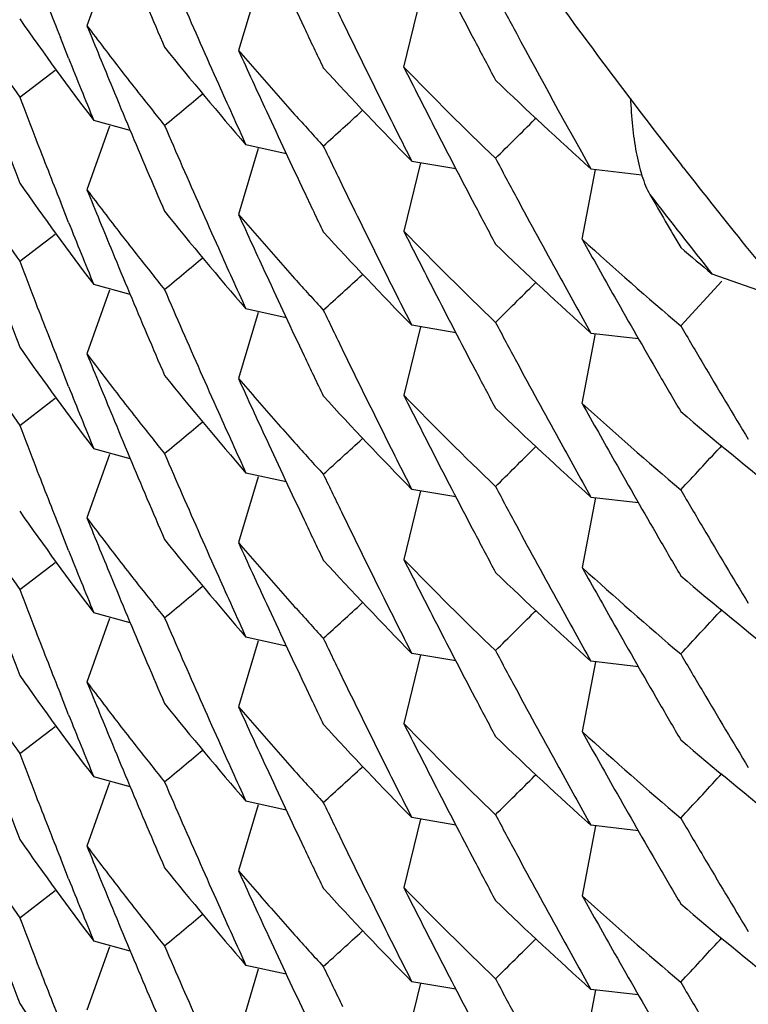
# Model space of a CAD drawing. Units: inches. Extents: x 0 to 11, y 0 to 8.5.
# Drawn here: x 5 to 5, y 3.1 to 3.1 of the extents above; entities that cross this region are included whole.
import ezdxf

# ---------------------------------------------------------------- set-up
doc = ezdxf.new("R2010")
doc.units = ezdxf.units.IN
doc.header["$LTSCALE"] = 0.605
doc.header["$MEASUREMENT"] = 0
doc.layers.get('0').update_dxf_attribs({"linetype": 'CONTINUOUS'})

msp = doc.modelspace()

# ---------------------------------------------------------------- linework, layer by layer
at = {"color": 7, "linetype": 'CONTINUOUS'}
for p, q in [((4.988167522, 3.074109156), (4.987645105, 3.0726434386)), ((4.9915967205, 3.0735940275), (4.9911412701, 3.0720748599)), ((4.9949529127, 3.071689254), (4.9953397381, 3.0732689653)), ((4.9872213065, 3.0718923585), (4.9870303232, 3.0723719461)), ((4.9860919892, 3.0709947807), (4.9868123429, 3.0715424552)), ((4.9868123444, 3.0715424621), (4.9869139616, 3.0716199553)), ((4.9881671017, 3.0703258769), (4.9876448117, 3.0688605194)), ((4.9886426311, 3.0702266799), (4.9878008448, 3.0704569813)), ((4.9980010383, 3.0705066945), (4.9979731, 3.0704789718)), ((4.9922418065, 3.0696911764), (4.9913122962, 3.0698959453)), ((4.9915966714, 3.0698102778), (4.9911412954, 3.0682913652)), ((4.9953399657, 3.0694851748), (4.9949531375, 3.0679054445)), ((4.9951384848, 3.0695191869), (4.9961529066, 3.0693485495)), ((5.0014050387, 3.0693690819), (5.0013576727, 3.0694296553)), ((5.0014061599, 3.069369939), (5.0013580012, 3.0694299062)), ((4.9990706526, 3.0677181848), (4.9993787495, 3.0693292726)), ((4.9992696019, 3.0693421145), (5.0004428329, 3.0692049715)), ((4.9872213411, 3.0681088787), (4.987030351, 3.0685884951)), ((4.9868124999, 3.0677589773), (4.9869140203, 3.0678363955)), ((4.9860919891, 3.0672111877), (4.9868124984, 3.0677589704)), ((5.0020616893, 3.0669246648), (5.0038936836, 3.0662805458)), ((4.9886426011, 3.0664431214), (4.9878009042, 3.0666734031)), ((4.9980009231, 3.0667231172), (4.9979730114, 3.0666954201)), ((5.0022942899, 3.0667500785), (5.0013435936, 3.0657245635)), ((4.9881674524, 3.0665421948), (4.987645067, 3.0650765662)), ((4.9915968454, 3.0660272093), (4.9911413304, 3.0645078278)), ((4.992241604, 3.0659082295), (4.9913119707, 3.0661130266)), ((4.9953396698, 3.0657018414), (4.9949528983, 3.0641223442)), ((4.9961529206, 3.0655651668), (4.9951384193, 3.065735814)), ((4.9990704312, 3.063935005), (4.9993783791, 3.0655453059)), ((4.999270027, 3.0655580538), (5.0003657893, 3.0654298353)), ((4.9872213249, 3.0643253886), (4.9870303384, 3.0648049842)), ((4.9860919892, 3.0634278398), (4.9868123454, 3.063975517)), ((4.986812347, 3.0639755239), (4.9869139525, 3.0640530084)), ((4.9886426416, 3.0626596901), (4.9878008732, 3.062889987)), ((4.9979730074, 3.0629119869), (4.9980009613, 3.0629397252)), ((5.0022939589, 3.0629664367), (5.0022435351, 3.0629119175)), ((4.9881670839, 3.0627588991), (4.9876448103, 3.0612935865)), ((4.9915966332, 3.0622433535), (4.9911412656, 3.0607244707)), ((4.9922418184, 3.0621242391), (4.9913122937, 3.0623290102)), ((4.995340142, 3.0619183449), (4.9949532498, 3.0603383522)), ((4.9961528415, 3.0617817591), (4.9951383918, 3.0619524028)), ((4.9993785186, 3.0617621152), (4.9990705015, 3.0601514397)), ((4.9992697843, 3.0617749084), (5.0003655899, 3.0616466766)), ((4.9872213298, 3.0605419639), (4.9870303417, 3.0610215756)), ((4.9860919891, 3.0596442489), (4.9868125061, 3.060192037)), ((4.9868125077, 3.0601920439), (4.9869140285, 3.0602694624)), ((5.0022941038, 3.0591830028), (5.0022436043, 3.0591284021)), ((4.9881674814, 3.058975278), (4.9876450808, 3.0575096065)), ((4.988642589, 3.0588762195), (4.9878008864, 3.059106503)), ((4.9979730261, 3.0591284595), (4.998000954, 3.0591561728)), ((4.992241626, 3.0583412195), (4.9913120125, 3.0585460121)), ((4.9915967856, 3.0584602254), (4.9911412995, 3.0569409391)), ((4.9953396968, 3.0581349936), (4.994952901, 3.0565554009)), ((4.9961529015, 3.0579983277), (4.9951383536, 3.0581689816)), ((4.9993784955, 3.0579783419), (4.9990705309, 3.0563679477)), ((5.0003657634, 3.0578628854), (4.9992700426, 3.0579911019)), ((4.9872213235, 3.0567584549), (4.9870303372, 3.0572380497)), ((4.986812347, 3.0564085852), (4.9869139544, 3.0564860711)), ((4.9860919892, 3.0558609008), (4.9868123455, 3.0564085783)), ((4.9886426434, 3.0550927578), (4.9878008712, 3.0553230555)), ((4.9979730421, 3.0553450676), (4.9980010017, 3.0553728116)), ((5.0022434994, 3.0553449352), (5.0022939841, 3.0553995206)), ((4.9881670847, 3.0551919666), (4.9876448097, 3.0537266507)), ((4.9915966586, 3.0546764082), (4.991141285, 3.0531575044)), ((4.9922418116, 3.0545573021), (4.9913122952, 3.0547620721)), ((4.9953400726, 3.0543513693), (4.9949532046, 3.0527714757)), ((4.9961528648, 3.0542147685), (4.9951384242, 3.0543854099)), ((4.9993786349, 3.0541953267), (4.9990705719, 3.0525844141)), ((5.0003655309, 3.0540799127), (4.999269663, 3.0542081479)), ((4.9872213288, 3.0529750266), (4.987030341, 3.0534546378)), ((4.9860919891, 3.052077314), (4.9868125039, 3.0526251002)), ((4.9868125054, 3.0526251071), (4.9869140275, 3.0527025265)), ((4.9886425885, 3.0513092839), (4.9878008847, 3.0515395676)), ((4.997973013, 3.0515615207), (4.9980009435, 3.0515892365)), ((5.0022436353, 3.0515614617), (5.0022942083, 3.0516161419)), ((4.9881674767, 3.0514083437), (4.9876450771, 3.0499426749)), ((4.991596795, 3.0508933098), (4.9911413017, 3.0493740001)), ((4.9922416199, 3.0507743094), (4.9913119973, 3.0509791039)), ((4.9953396824, 3.0505680105), (4.9949528994, 3.0489884678)), ((4.9961529136, 3.0504313397), (4.9951383873, 3.0506019905)), ((4.999378455, 3.0504114111), (4.9990704962, 3.0488010501)), ((5.0003657773, 3.0502959492), (4.9992700397, 3.0504241666))]:
    msp.add_line(p, q, dxfattribs=at)
for centre, radius, start, end in [((5.1866876073, 3.1646911422), 0.2147781189, 204.8424795712, 205.390230011), ((5.18533007, 3.1715870587), 0.2132636478, 207.1999198088, 207.7490490618), ((5.1144631425, 3.1578249), 0.1435498749, 215.7324817753, 218.0086703938), ((5.1886425163, 3.1523806498), 0.2169075127, 201.2361406058, 201.6453841431), ((5.1863284619, 3.1664988292), 0.2143797518, 205.6639449733, 205.9379893116), ((5.1848307452, 3.1733022856), 0.2126985559, 208.0236756739, 208.2986007692), ((5.1877285083, 3.1575915808), 0.2159191624, 203.0376643301, 203.3110053317), ((5.1874122701, 3.1594337708), 0.2155741761, 203.5842682696, 204.1312195909), ((5.0556958069, 3.1218085096), 0.0851275827, 215.1506401707, 217.10159535), ((5.0563566022, 3.1242811716), 0.0859518779, 216.9254177171, 217.7872796318), ((5.1882701176, 3.1540340371), 0.2165059472, 202.0816664665, 202.491100275), ((5.1864521151, 3.1645795937), 0.2145175434, 205.3902836467, 205.6642812184), ((5.1860726429, 3.1663741495), 0.2140951672, 205.9379289164, 206.48633024), ((5.1843795685, 3.1730577518), 0.2121853745, 208.2982169347, 209.2615619408), ((5.0574163707, 3.1269248543), 0.0873043249, 218.860651679, 220.7847992105), ((5.1850762088, 3.1714537591), 0.2129769176, 207.7491104622, 208.0238252738), ((5.1883701848, 3.1522722042), 0.2166143827, 201.781834773, 202.1912795319), ((5.0581259042, 3.1295097361), 0.0882366489, 220.6108964858, 221.4602757239), ((5.186964515, 3.1610339141), 0.2150824413, 204.4314625791, 204.8420339493), ((5.0552009269, 3.119654734), 0.0845212182, 214.4970167265, 215.149570424), ((5.0592307063, 3.1323134114), 0.0897269607, 222.5191626961, 224.4139078218), ((5.0602596375, 3.1352987336), 0.0911654224, 224.2457165303, 226.1217831807), ((5.1855041885, 3.1678928476), 0.2134594112, 206.787833502, 207.1997671998), ((5.0566257283, 3.1244896325), 0.0862922964, 217.7871752445, 218.2172464752), ((5.1880197444, 3.1539302615), 0.2162349194, 202.4910725637, 203.0372585488), ((5.1871624935, 3.1593219996), 0.2153005319, 204.1312493717, 204.5416458156), ((5.0610622182, 3.1379406291), 0.0923259641, 226.1233525747, 227.9879002987), ((5.1888813912, 3.1486885778), 0.2171632282, 200.963111861, 201.2357667131), ((5.0568805329, 3.1246905358), 0.0866167767, 218.2173855846, 218.861138498), ((4.6790065702, 3.4444117796), 0.4860990173, 309.6883220699, 309.8244804374), ((5.0584001011, 3.1297517632), 0.0886023825, 221.4601675746, 221.8839874694), ((5.1857703245, 3.1662236658), 0.2137574666, 206.4863678037, 206.8979506446), ((5.1866805997, 3.1609023391), 0.2147695198, 204.8420012909, 205.3897654034), ((5.0586587301, 3.1299839841), 0.0889499676, 221.8841297954, 222.5184882625), ((4.6490313095, 3.4496970207), 0.5124945625, 312.1717658046, 312.3074853853), ((5.1875949561, 3.1557283775), 0.2157728878, 203.3104805678, 203.5838457274), ((5.1852265746, 3.1677500345), 0.2131472173, 207.1997336366, 207.7492645099), ((4.6177379537, 3.4537009258), 0.539849824, 314.6410336701, 314.7758477906), ((5.1889917197, 3.1467522897), 0.2172818916, 200.6908524799, 200.9634661596), ((5.1886939625, 3.1486156654), 0.216962117, 201.2357472904, 201.644908324), ((5.1862578434, 3.1626823602), 0.2143018566, 205.6641966711, 205.9383255563), ((5.187360014, 3.1556256012), 0.2155164493, 203.5837941766, 204.1308070991), ((5.184861999, 3.1695388771), 0.2127355421, 208.0244759694, 208.2993950239), ((5.1877938793, 3.1538344188), 0.2159895608, 203.0373085171, 203.3105232013), ((5.1144679307, 3.15782829), 0.1435557343, 218.0393059895, 218.9640162626), ((5.0557134601, 3.1180354062), 0.0851479336, 215.1494557126, 217.1000754263), ((5.1860143154, 3.1625636801), 0.2140309493, 205.9382706933, 206.4868177037), ((5.056398433, 3.1205285878), 0.0860037774, 216.9247139783, 217.7862189947), ((5.1881792078, 3.1502132829), 0.2164077543, 202.0814031472, 202.4910955763), ((5.1864249006, 3.1607812208), 0.2144865859, 205.3898234633, 205.6638562662), ((5.1124188293, 3.1548133366), 0.1410784072, 217.592801981, 218.5338939761), ((5.1835837202, 3.1744125254), 0.2112716527, 210.0086518631, 210.3917252923), ((5.1849844752, 3.1676229145), 0.2128737733, 207.7493242266, 208.0242164), ((5.1846164338, 3.1694064157), 0.2124565291, 208.2993376764, 208.8494442145), ((5.0574532025, 3.1231736172), 0.0873531541, 218.8618959444, 220.7846133134), ((5.0581338305, 3.1257360764), 0.0882490488, 220.612404821, 221.4616340345), ((5.1869602083, 3.1572508766), 0.2150786864, 204.4320507537, 204.8426131241), ((5.1883999789, 3.1484985974), 0.2166456812, 201.7813389464, 202.1907511395), ((5.0551757472, 3.1158519391), 0.0844895752, 214.4959482264, 215.1487536975), ((5.0566615747, 3.1207324048), 0.0863366211, 217.7861165658, 218.2160486255), ((5.059217628, 3.1285201552), 0.089710749, 222.5202300195, 224.4152153003), ((5.0602291965, 3.131487324), 0.091124197, 224.2467383523, 226.1234112542), ((5.1856032809, 3.1641606218), 0.2135709165, 206.7882330286, 207.1999003286), ((5.061009112, 3.1340995165), 0.0922477465, 226.1223987237, 227.9888877499), ((5.062043785, 3.1372217906), 0.0937889477, 227.8221251315, 229.669187453), ((5.1841274237, 3.1709358427), 0.21189595, 209.1511230543, 209.5640843291), ((5.1879405407, 3.1501143613), 0.2161493991, 202.4910696463, 203.0375580476), ((5.1870895125, 3.1555045606), 0.2152201018, 204.1308399382, 204.5413200012), ((5.0626184003, 3.1396985273), 0.0946739157, 229.6677074871, 230.2354229993), ((5.1143897709, 3.1577643598), 0.1434547606, 218.9637930358, 221.2555755457), ((5.1888179651, 3.1448819547), 0.2170957608, 200.9634248269, 201.2361567935), ((5.0569104063, 3.1209285907), 0.0866534901, 218.2161846441, 218.8597834523), ((4.67882668, 3.4408554068), 0.4863885896, 309.6875515126, 309.8236289115), ((5.0584177636, 3.1259867097), 0.088627777, 221.4615222608, 221.8852033089), ((5.1857346932, 3.1624244908), 0.2137185996, 206.4868524563, 206.8984861905), ((5.186698066, 3.1571293906), 0.2147897618, 204.8425834711, 205.3902787551), ((4.648750226, 3.4462172654), 0.5129082869, 312.172267335, 312.3078660227), ((5.184333292, 3.1692505906), 0.2121333408, 208.8494801094, 209.2622843808), ((5.058686657, 3.1262281586), 0.0889891648, 221.8853519237, 222.51940644), ((4.6178779893, 3.4497653908), 0.5396432417, 314.6417978914, 314.7766523135), ((5.1876302435, 3.1519624048), 0.215812185, 203.3110186952, 203.5843708308), ((5.1853132431, 3.1640114203), 0.2132447524, 207.1998661542, 207.7490930648), ((5.1886444107, 3.144814438), 0.2169095361, 201.2361387427, 201.6453851953), ((5.1838032575, 3.1707517788), 0.2115231723, 209.5640417975, 210.1150691045), ((5.188960585, 3.1429551807), 0.2172479726, 200.6904126037, 200.9630686467), ((5.1863272979, 3.1589308119), 0.2143782398, 205.6638223249, 205.9378526033), ((5.1848350972, 3.1657382125), 0.2127037245, 208.0237964767, 208.2987357682), ((5.1877263681, 3.1500234796), 0.2159167418, 203.0376056321, 203.3109498306), ((5.1874137389, 3.151867695), 0.2155758713, 203.5843241528, 204.1312693016), ((5.1832969711, 3.1724397488), 0.2109387645, 210.391512753, 210.6673790047), ((5.0556952108, 3.1142409138), 0.0851267218, 215.1505141206, 217.1015259738), ((5.0563575962, 3.1167149672), 0.0859531041, 216.9253604155, 217.7872293219), ((5.1882667359, 3.1464657179), 0.2165023049, 202.0816443179, 202.4910940164), ((5.1860647293, 3.1588028562), 0.2140861527, 205.9377936702, 206.486201061), ((5.1864628128, 3.1570179551), 0.2145294506, 205.390332323, 205.664302741), ((5.184573053, 3.1655968515), 0.212405983, 208.2986711153, 208.8488589072), ((5.1830279346, 3.1722799274), 0.2106258372, 210.6673119983, 211.2193627268), ((5.1850531614, 3.1638748459), 0.2129509923, 207.7491540045, 208.0239178853), ((5.1835175198, 3.1705863505), 0.2111930019, 210.1151415155, 210.3908443487), ((5.0574141028, 3.1193563488), 0.0873015838, 218.8607912449, 220.7849899582), ((5.0581252434, 3.1219419106), 0.088235585, 220.6108101617, 221.4601751067), ((5.1869679863, 3.1534681411), 0.2150860676, 204.4313921241, 204.8419454075), ((5.055198993, 3.1120865317), 0.0845189108, 214.4970615288, 215.1496260016), ((5.1883721751, 3.1447060304), 0.2166165093, 201.7818367727, 202.1912844705), ((5.0566267207, 3.1169234265), 0.0862935205, 217.7871249265, 218.2171996667), ((5.0592373159, 3.1247524948), 0.0897358546, 222.5191113756, 224.4135888162), ((5.0602611508, 3.127734151), 0.0911681403, 224.2460942442, 226.122106126), ((5.1855115477, 3.160330637), 0.2134681112, 206.7880674267, 207.1999833508), ((5.0620761195, 3.1334783672), 0.0938402681, 227.8236928449, 229.6698922338), ((5.1840981749, 3.1671391671), 0.2118640245, 209.151759338, 209.564813067), ((5.1871653284, 3.1517565348), 0.2153037237, 204.1312989192, 204.541688103), ((5.0610534417, 3.1303639845), 0.0923129551, 226.1231457798, 227.9881109238), ((5.0628479335, 3.1361930874), 0.0950345042, 229.6707496879, 231.5063111357), ((5.1880162925, 3.1463619133), 0.216231201, 202.4910663056, 203.0372731982), ((5.0568815235, 3.1171243281), 0.0866179983, 218.2173387828, 218.8610969604), ((4.6789995711, 3.4368535352), 0.4861101673, 309.688303485, 309.8244566906), ((5.0583989928, 3.1221835419), 0.0886007212, 221.4600671429, 221.8838827966), ((5.1888785339, 3.1411204548), 0.2171601371, 200.9630903212, 201.2357466971), ((5.1857633773, 3.158652852), 0.2137495309, 206.4862379752, 206.8978185531), ((5.1866821154, 3.15333566), 0.2147709909, 204.8419124533, 205.3896577893), ((5.0586571798, 3.122415365), 0.0889477116, 221.8840248648, 222.5183810756), ((4.6490436606, 3.4421173424), 0.5124768532, 312.1716961202, 312.3074280587), ((5.184262376, 3.1654258801), 0.2120513686, 208.8488991213, 209.2618209004), ((4.6163032897, 3.447581229), 0.541887626, 314.6414461795, 314.7757399529), ((4.5821154874, 3.4515337844), 0.572306327, 317.0984073031, 317.2309230488), ((5.1875962597, 3.1481620818), 0.2157743342, 203.3104971131, 203.5838661102), ((5.1852355378, 3.1601886532), 0.2131577229, 207.1999512869, 207.7494603792), ((5.183797976, 3.1669687251), 0.2115188147, 209.5647779467, 210.115858602), ((5.1886912927, 3.1410476154), 0.2169592271, 201.2357272798, 201.6448899636), ((5.1862532764, 3.155113376), 0.2142968686, 205.6642405361, 205.9383668411), ((5.1848742616, 3.1619779596), 0.2127491769, 208.024346044, 208.299245152), ((5.1833915777, 3.1687107021), 0.2110478146, 210.3912222855, 210.6669739321), ((5.1877903832, 3.1462660517), 0.2159857944, 203.0373231784, 203.310548132), ((5.1873614686, 3.1480593715), 0.2155180605, 203.5838146118, 204.1308350703), ((5.0557148906, 3.1104695217), 0.0851497014, 215.1494731748, 217.1000326639), ((5.1881825566, 3.1426479267), 0.2164114515, 202.0814565343, 202.4911411709), ((5.056398879, 3.112962146), 0.0860044302, 216.9247964598, 217.7862942021), ((5.1864245032, 3.153213636), 0.2144859402, 205.3897162582, 205.6637424404), ((5.1860104956, 3.1549950597), 0.2140267923, 205.9383121256, 206.486851484), ((5.1846241734, 3.1618430628), 0.212465027, 208.2991875917, 208.8492837881), ((5.1831037604, 3.1685397223), 0.2107130418, 210.6669012638, 211.2187851184), ((5.0574515891, 3.1156052307), 0.0873510046, 218.8618328612, 220.7846410826), ((5.1849889587, 3.160059168), 0.2128792133, 207.7495183405, 208.0243988732), ((5.1835377734, 3.1668180723), 0.2112181461, 210.1159237366, 210.3916141001), ((5.1883975602, 3.1409306477), 0.2166430617, 201.7813210274, 202.1907339187), ((5.0581345876, 3.1181696696), 0.0882499635, 220.6123126597, 221.4615474265), ((5.1869571805, 3.1496823833), 0.2150752955, 204.4319933037, 204.8425693004), ((5.0551760914, 3.1082851848), 0.0844899629, 214.4959195798, 215.148721721), ((5.0592163802, 3.1209526855), 0.0897094585, 222.5205103857, 224.4154529211), ((5.0602250882, 3.1239162473), 0.0911183935, 224.2467954018, 226.1234861153), ((5.1856131812, 3.1565985844), 0.2135819322, 206.7882601184, 207.1998840859), ((5.0566621025, 3.1131660268), 0.0863373775, 217.786191737, 218.2161196438), ((5.0620498389, 3.1296620477), 0.0937983026, 227.8221881292, 229.6691878517), ((5.1841122614, 3.1633611651), 0.2118789757, 209.1512269349, 209.5642473251), ((5.1879439367, 3.1425490244), 0.2161531472, 202.4911152379, 203.0375936966), ((5.1870911562, 3.1479384153), 0.21522192, 204.1308678664, 204.5413533595), ((5.0610169814, 3.1265398305), 0.0922584016, 226.1219816228, 227.9882836902), ((5.0628576384, 3.1324164861), 0.0950460033, 229.668960254, 231.5045314549), ((5.1888180724, 3.1373151069), 0.2170958936, 200.9634371543, 201.2361684499), ((5.0569110194, 3.1133622805), 0.0866543556, 218.2162557179, 218.8598475181), ((4.6788230266, 3.4332923317), 0.4863938882, 309.687592804, 309.8236662308), ((5.0584184332, 3.118420225), 0.0886285746, 221.4614356785, 221.8851200775), ((5.1857317637, 3.1548563136), 0.2137154372, 206.4868861837, 206.8985119977), ((5.1866947999, 3.1495607872), 0.2147861084, 204.8425396257, 205.3902532574), ((5.0586872336, 3.1186615898), 0.088989837, 221.8852686403, 222.519329039), ((4.6487451429, 3.438656469), 0.5129162487, 312.1722278294, 312.3078253116), ((5.1843380455, 3.1616855942), 0.21213843, 208.849319792, 209.2621196366), ((5.1876323439, 3.1443962769), 0.2158144308, 203.3109932461, 203.5843429729), ((5.1853224123, 3.1564490066), 0.2132549459, 207.1998497694, 207.7490220424), ((4.616511051, 3.443578955), 0.5415860245, 314.642065372, 314.7764382469), ((4.5825350818, 3.4473645512), 0.5717364352, 317.0980930286, 317.2307504383), ((5.1837901995, 3.1631783058), 0.2115086226, 209.5642076645, 210.115311378), ((5.1889584907, 3.13538741), 0.2172457187, 200.6904024079, 200.9630609871), ((5.1886447639, 3.1372476859), 0.2169099328, 201.2361504303, 201.6453954441), ((5.1863273678, 3.1513640428), 0.2143783745, 205.6638540962, 205.9378880947), ((5.1874157891, 3.1443015453), 0.2155780624, 203.5842962995, 204.1312369648), ((5.1848336311, 3.1581703462), 0.212702012, 208.0237702921, 208.2986921337), ((5.1833101172, 3.1648805905), 0.2109540079, 210.3915141961, 210.6673787225), ((5.1877297782, 3.1424581484), 0.2159205052, 203.0376412734, 203.310980756), ((5.0556940387, 3.1066731885), 0.0851253097, 215.1505346408, 217.1015749303), ((5.1860650715, 3.1512362196), 0.2140865903, 205.9378292324, 206.4862434274), ((5.0563572772, 3.1091477267), 0.0859526695, 216.9253441073, 217.7872110519), ((5.1882682314, 3.1388993296), 0.2165038927, 202.0816370438, 202.4910807709), ((5.1864593451, 3.1494492563), 0.2145255741, 205.3903068714, 205.6642864956), ((5.1850615494, 3.1563120223), 0.2129603035, 207.7490831445, 208.0238214234), ((5.1845645598, 3.1580252094), 0.2123962931, 208.2986292472, 208.8488178415), ((5.1830409296, 3.1647206803), 0.2106409054, 210.6673119325, 211.2193609016), ((5.0574168106, 3.1117914523), 0.0873049665, 218.8607141537, 220.784844355), ((5.1869647555, 3.1458998923), 0.2150825918, 204.431414814, 204.8419808171), ((5.0581261573, 3.114375852), 0.0882368426, 220.6108199807, 221.4601861062), ((5.1835016461, 3.1630112319), 0.211175191, 210.1153812431, 210.391117884), ((5.1883729349, 3.1371394401), 0.2166173435, 201.7818464116, 202.1912919288), ((5.0551979044, 3.1045188605), 0.0845175992, 214.4970710348, 215.1496449755), ((5.0566262269, 3.1093560505), 0.0862928646, 217.7871067233, 218.2171816105), ((5.0592350747, 3.1171835583), 0.0897328705, 222.5191507912, 224.413718347), ((5.0602629487, 3.1201686946), 0.0911704638, 224.2459764865, 226.1219427129), ((5.1855096357, 3.1527623787), 0.2134658093, 206.7879839922, 207.1999051605), ((5.061057153, 3.1228014952), 0.0923186938, 226.1233750209, 227.9881178522), ((5.0620704829, 3.1259056391), 0.0938322145, 227.8239637725, 229.6702321474), ((5.1841088858, 3.1595787208), 0.2118765123, 209.151922927, 209.5649321446), ((5.1880173839, 3.1387953575), 0.2162323515, 202.4910530022, 203.0372531359), ((5.1871673247, 3.144190361), 0.2153058557, 204.1312665669, 204.5416526528), ((5.0628445031, 3.1286204962), 0.0950280048, 229.6701360909, 231.5059619487), ((5.1888767245, 3.1335527926), 0.2171581887, 200.9630829442, 201.2357416735), ((5.0568808449, 3.1095568062), 0.086617107, 218.217320613, 218.8610807067), ((4.6790055297, 3.4292795794), 0.4861009658, 309.6882908463, 309.8244478237), ((5.0583999557, 3.1146175266), 0.0886020441, 221.4600781161, 221.8838940523), ((5.1857640279, 3.1510863687), 0.2137503128, 206.486280291, 206.8978653889), ((5.1866790815, 3.1457675023), 0.2147677319, 204.841947898, 205.3897093358), ((4.6490367035, 3.4345579369), 0.5124870952, 312.1717083559, 312.3074344027), ((5.1842559902, 3.1578553967), 0.2120440836, 208.8488574498, 209.2617707253), ((5.0586581947, 3.1148493965), 0.0889491046, 221.8840361603, 222.5183923088), ((4.6162916577, 3.4400271691), 0.5419049718, 314.6413635224, 314.7756579661), ((4.580588387, 3.445380626), 0.5743873901, 317.0987988254, 317.2308295775), ((5.1875946703, 3.1405944798), 0.2157726139, 203.3105035227, 203.5838725107), ((5.1852332605, 3.1526202075), 0.2131550104, 207.1998730565, 207.7493897738), ((5.188689644, 3.1334800157), 0.2169574512, 201.2357222651, 201.6448880158), ((5.1838108612, 3.1594095069), 0.2115337996, 209.5648959642, 210.1159171407), ((5.1889944259, 3.1316194061), 0.2172847689, 200.6908445422, 200.9634519204), ((5.1862554053, 3.1475474572), 0.2142992223, 205.6642359624, 205.9383636407), ((5.1848748423, 3.1544116065), 0.2127499704, 208.0244146991, 208.2993116979), ((5.1877910852, 3.1386993308), 0.2159865219, 203.037303198, 203.3105253845), ((5.1873601778, 3.1404919), 0.215516666, 203.5838210692, 204.1308405524), ((5.1833899801, 3.1611421989), 0.2110456503, 210.3910777293, 210.666816064), ((5.0557149919, 3.1029026911), 0.0851498468, 215.1494935915, 217.100047021), ((5.0564000379, 3.1053961367), 0.0860059136, 216.9248258249, 217.7863087759), ((5.1881837484, 3.1350814951), 0.216412746, 202.0814615591, 202.4911437496), ((5.1860126646, 3.1474291606), 0.2140291906, 205.9383089581, 206.4868512288), ((5.1864216793, 3.1456455775), 0.2144829135, 205.3897677635, 205.6638015387), ((5.1846259678, 3.1542773642), 0.2124671994, 208.2992544682, 208.8493431944), ((5.1830948667, 3.160966901), 0.2107023993, 210.6667450906, 211.2186396086), ((5.1849863725, 3.1524905604), 0.2128761521, 207.7494478099, 208.0243324085), ((5.1835446292, 3.1592553541), 0.2112261593, 210.1159817375, 210.3916443279), ((5.0574517698, 3.1080385598), 0.0873513079, 218.8618908249, 220.784674986), ((5.0581329367, 3.1106013358), 0.0882478054, 220.6123446035, 221.4615907789), ((5.186960309, 3.1421169259), 0.2150787503, 204.4320167043, 204.8425816421), ((5.0551765342, 3.100718529), 0.0844904856, 214.4959025071, 215.1487035297), ((5.1883961411, 3.1333631396), 0.2166415329, 201.7813200109, 202.1907352461), ((5.0566632007, 3.1055999707), 0.0863387843, 217.7862063269, 218.2161272586), ((5.0592156345, 3.1133847475), 0.0897082392, 222.5203658197, 224.4153693776), ((5.0602261553, 3.1163503248), 0.0911198559, 224.2467371425, 226.1234394904), ((5.1856093508, 3.1490297077), 0.2135776517, 206.7882387911, 207.1998800653), ((5.062048565, 3.122093271), 0.0937961022, 227.8220784415, 229.6690675577), ((5.18411585, 3.1557957173), 0.2118828168, 209.1511361239, 209.564137734), ((5.1870902024, 3.1403710946), 0.2152208948, 204.1308733221, 204.54135726), ((5.0610146175, 3.1189707846), 0.0922552533, 226.1221381792, 227.988495856), ((5.0628646526, 3.1248577395), 0.0950567342, 229.6689055999, 231.5041914508), ((5.187945067, 3.1349825673), 0.2161543751, 202.4911178055, 203.0375933244), ((5.0569120641, 3.1057961823), 0.0866556944, 218.2162633151, 218.8598451559), ((4.6788153656, 3.425734651), 0.4864059023, 309.6875910785, 309.8236615348), ((5.0584165499, 3.1108516864), 0.0886261067, 221.4614791246, 221.8851707658), ((5.1888186015, 3.1297484033), 0.2170964704, 200.9634441751, 201.236175762), ((5.1857339967, 3.1472904462), 0.213717907, 206.4868858941, 206.8985139377), ((5.1866977358, 3.1419952404), 0.2147893509, 204.8425519342, 205.3902517484), ((5.0586850959, 3.1110928231), 0.0889870274, 221.8853191588, 222.5193928254), ((4.6487641651, 3.4310680968), 0.5128875945, 312.1722602461, 312.3078649462), ((5.1843413359, 3.1541207185), 0.2121423098, 208.8493790046, 209.2621701409), ((4.6165024652, 3.4360209512), 0.5415984052, 314.6420484443, 314.776416252), ((4.5809490826, 3.4412689016), 0.5738998073, 317.0982815051, 317.2304432755), ((5.1876342672, 3.136830174), 0.2158165265, 203.3109941882, 203.5843412557), ((5.1853185441, 3.1488801106), 0.2132506229, 207.1998457537, 207.7490407518), ((5.183791607, 3.1556116202), 0.2115099559, 209.5640977279, 210.1151827681), ((5.1889602742, 3.1278211935), 0.2172476431, 200.6904085989, 200.9630709799), ((5.1886454645, 3.1296810489), 0.2169106935, 201.2361577669, 201.6454029619), ((5.1863239948, 3.1437953722), 0.2143745852, 205.6638278194, 205.9378642897), ((5.1848351445, 3.1506043097), 0.2127037655, 208.0237901052, 208.2987153869), ((5.1833093755, 3.1573134256), 0.2109532705, 210.3915708966, 210.6674220619), ((5.1877308407, 3.1348916626), 0.2159216595, 203.0376409139, 203.3109790987), ((5.1874180267, 3.13673558), 0.2155805012, 203.5842946761, 204.1312294288), ((5.0556931217, 3.0991055398), 0.0851241522, 215.1505001823, 217.1015762343)]:
    msp.add_arc(centre, radius, start, end, dxfattribs=at)
for points, knots in [([(5.1140291361, 3.0288883888), (5.1093715514, 3.0288883888), (5.1000485992, 3.0293562572), (5.0862048153, 3.0314186349), (5.0726222073, 3.0347991917), (5.0594316248, 3.0394558003), (5.0488659183, 3.0443689368), (5.0407413272, 3.0488958446), (5.0348275826, 3.0525837793), (5.0291094148, 3.0565601007), (5.0236023112, 3.0608180032), (5.0183158968, 3.0653430002), (5.0115777933, 3.071711809), (5.0037544132, 3.0802744621), (4.9954111499, 3.0913980005), (4.9881907478, 3.1032623485), (4.9831738706, 3.1136832145), (4.9798049683, 3.1222773791), (4.9768800272, 3.1310238666), (4.9740670933, 3.1422184742), (4.9720426696, 3.1559155504), (4.9715928702, 3.1651395391), (4.9715928702, 3.1697487676)], [0, 0, 0, 0, 0.0628192364, 0.1256580529, 0.1885005849, 0.2513104626, 0.3140488387, 0.3453922429, 0.3767114915, 0.4080091511, 0.4392907121, 0.4705612204, 0.5018230392, 0.5643010106, 0.626727575, 0.6890778058, 0.7513358537, 0.7824421682, 0.8135330891, 0.8756789565, 0.9378329669, 1, 1, 1, 1]), ([(5.0001851961, 3.070972711), (5.0001929252, 3.0707568164), (5.0002203284, 3.0703380204), (5.0003032306, 3.0697392623), (5.0004112943, 3.0692794738), (5.0005272673, 3.0689567849), (5.0005956017, 3.0688139203), (5.0006330553, 3.0687490716)], [0, 0, 0, 0, 0.2835569129, 0.550363311, 0.7927899939, 0.9017055742, 1, 1, 1, 1])]:
    msp.add_open_spline(points, degree=3, knots=knots, dxfattribs=at)

doc.saveas('drawing.dxf')
